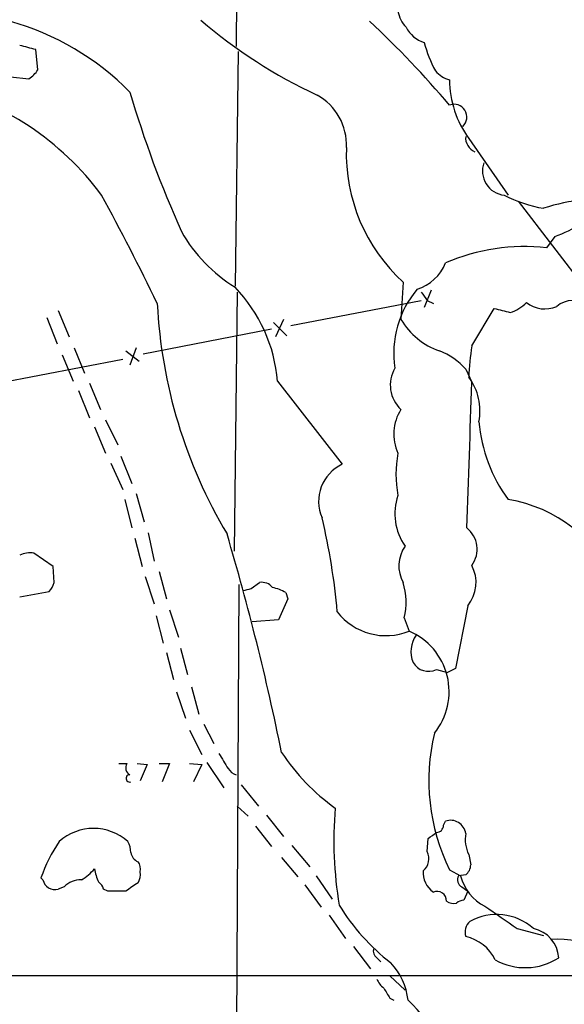
# Model space of a CAD drawing. Extents: x 15 to 1125, y 7 to 923.
# Drawn here: x 697 to 742, y 703 to 785 of the extents above; entities that cross this region are included whole.
import ezdxf

# ---------------------------------------------------------------- set-up
doc = ezdxf.new("R2010")
doc.units = 0
doc.header["$MEASUREMENT"] = 0
doc.layers.add('MAIN', color=5, linetype='CONTINUOUS')

msp = doc.modelspace()

# ---------------------------------------------------------------- linework, layer by layer
at = {"layer": 'MAIN'}
for p, q in [((715.1793, 826.0079), (714.9253, 782.8279)), ((698.3307, 780.8806), (698.1613, 782.5739)), ((715.0947, 782.4046), (714.8407, 762.7619)), ((696.0447, 780.2879), (697.5687, 780.1186)), ((734.3987, 775.1233), (737.7007, 770.3819)), ((738.5473, 769.8739), (750.1467, 754.7186)), ((741.5953, 766.9106), (740.918, 765.9793)), ((728.8953, 763.1006), (728.726, 759.9679)), ((731.266, 762.4233), (730.6733, 760.9839)), ((715.01, 762.2539), (714.756, 740.5793)), ((719.4973, 759.4599), (730.4193, 761.5766)), ((730.9273, 761.5766), (731.4353, 761.3226)), ((734.6527, 757.7666), (736.5153, 760.8993)), ((699.0927, 760.1373), (699.9393, 757.9359)), ((700.024, 760.7299), (700.9553, 758.5286)), ((718.9047, 759.9679), (718.2273, 758.5286)), ((707.136, 757.0893), (717.8887, 759.2059)), ((718.058, 759.7139), (719.1587, 758.6133)), ((701.3787, 757.5973), (702.2253, 755.4806)), ((706.5433, 757.5973), (706.0353, 756.1579)), ((694.944, 754.6339), (705.4427, 756.6659)), ((700.3627, 757.0046), (701.294, 754.8033)), ((705.6967, 757.3433), (706.7973, 756.4966)), ((734.1447, 755.8193), (734.6527, 754.7186)), ((702.6487, 754.6339), (703.58, 752.4326)), ((718.3967, 754.8033), (723.8153, 747.8606)), ((701.7173, 754.0413), (702.6487, 751.7553)), ((703.072, 750.9933), (704.0033, 748.7919)), ((704.0033, 751.5859), (705.0193, 749.4693)), ((705.2733, 748.5379), (706.2047, 746.2519)), ((704.4267, 747.9453), (705.4427, 745.7439)), ((706.5433, 745.4053), (707.2207, 743.0346)), ((705.612, 744.8973), (706.2047, 742.5266)), ((707.5593, 742.1033), (708.0673, 739.7326)), ((706.4587, 741.6799), (707.0513, 739.3093)), ((699.6007, 739.3093), (697.992, 740.4099)), ((699.6853, 737.9546), (699.6007, 739.3093)), ((708.4907, 738.8859), (709.0833, 736.5999)), ((707.3053, 738.4626), (708.0673, 736.1766)), ((714.6713, 640.5879), (715.1793, 737.7853)), ((716.1953, 737.4466), (716.8727, 737.9546)), ((696.8067, 736.7693), (699.262, 737.1926)), ((719.074, 737.1079), (719.2433, 736.5999)), ((719.2433, 736.5999), (718.4813, 734.8219)), ((709.3373, 735.6686), (710.0993, 733.3826)), ((734.314, 736.0073), (733.298, 730.7579)), ((708.2367, 735.1606), (708.8293, 732.8746)), ((718.4813, 734.8219), (716.28, 734.6526)), ((728.98, 734.9913), (729.4033, 733.8906)), ((709.0833, 732.1126), (709.676, 729.8266)), ((710.2687, 732.4513), (710.8613, 730.2499)), ((731.6893, 730.6733), (732.6207, 730.4193)), ((733.298, 730.7579), (732.6207, 730.4193)), ((709.93, 728.8106), (710.692, 726.6093)), ((711.2, 729.2339), (711.7927, 726.9479)), ((711.0307, 725.5933), (712.0467, 723.5613)), ((712.216, 726.1013), (713.0627, 724.4926)), ((712.47, 722.8839), (713.9093, 720.7673)), ((705.104, 722.7993), (705.7813, 722.7993)), ((706.628, 722.7993), (707.4747, 722.7146)), ((707.4747, 722.7146), (706.882, 721.3599)), ((708.4907, 722.7993), (709.3373, 722.7993)), ((709.3373, 722.7993), (708.7447, 721.2753)), ((711.0307, 722.7993), (712.0467, 722.7146)), ((712.0467, 722.7146), (711.3693, 721.2753)), ((715.3487, 721.0213), (716.788, 719.2433)), ((715.01, 719.2433), (715.9413, 718.3966)), ((717.4653, 718.4813), (718.9047, 716.7033)), ((732.282, 717.6346), (732.4513, 717.9733)), ((716.534, 717.5499), (717.8887, 715.8566)), ((730.9273, 715.4333), (731.012, 716.5339)), ((719.582, 715.9413), (721.106, 714.1633)), ((718.7353, 714.9253), (720.09, 713.3166)), ((734.3987, 715.1793), (734.568, 714.3326)), ((732.79, 713.9093), (733.7213, 713.4013)), ((698.754, 713.0626), (698.5847, 713.2319)), ((721.614, 713.4013), (722.9687, 711.4539)), ((734.1447, 713.4859), (733.552, 713.4013)), ((700.532, 712.4699), (700.024, 712.3006)), ((704.1727, 712.1313), (703.834, 712.3006)), ((720.6827, 712.6393), (722.0373, 710.7766)), ((733.806, 712.4699), (734.314, 712.1313)), ((734.314, 712.1313), (733.9753, 711.3693)), ((722.7147, 710.0993), (724.0693, 708.1519)), ((738.4627, 708.9986), (740.664, 708.4059)), ((724.7467, 707.4746), (726.186, 705.6119)), ((726.694, 706.5433), (727.0327, 706.2046)), ((557.022, 705.0193), (875.1993, 705.1039)), ((727.7947, 705.0193), (729.0647, 703.8339)), ((727.7947, 703.1566), (728.1333, 702.9873))]:
    msp.add_line(p, q, dxfattribs=at)
for centre, radius, start, end in [((731.0118, 786.2144), 2.5748, 189.457932, 223.667122), ((689.8392, 763.0121), 22.7706, 44.661409, 74.406941), ((739.7046, 817.4442), 42.6659, 229.441121, 245.037754), ((666.2819, 721.3107), 87.3363, 40.401884, 46.76978), ((731.4183, 785.61), 2.5545, 207.345479, 253.043379), ((740.4433, 785.6367), 10.0774, 194.18848, 208.709016), ((612.8075, 444.0874), 349.0822, 75.847171, 76.07635), ((696.255, 782.1943), 2.4565, 302.329512, 327.670488), ((733.4127, 782.3054), 2.3553, 219.85852, 254.66978), ((741.1173, 780.0431), 8.3273, 180.0633, 216.214037), ((684.0767, 755.8588), 24.3847, 36.554289, 76.065822), ((793.2546, 804.6112), 90.8968, 196.353598, 204.211487), ((719.4103, 774.6017), 4.7498, 357.098861, 61.197768), ((733.1758, 776.9264), 1.0634, 312.247954, 111.273104), ((735.3722, 775.1655), 1.2341, 174.088444, 247.839069), ((738.7987, 773.8989), 14.652, 178.191512, 227.47526), ((737.5826, 772.4036), 2.0337, 160.23569, 263.772745), ((503.6569, 661.8488), 227.5578, 25.921315, 28.48622), ((742.569, 780.5004), 11.3797, 242.76956, 260.363108), ((744.8425, 757.1936), 12.7895, 93.549451, 109.069345), ((736.5806, 780.2497), 14.2506, 290.603244, 300.817784), ((721.4308, 773.5184), 12.687, 209.174354, 238.705372), ((739.0595, 749.512), 16.5718, 83.560844, 113.500716), ((728.9087, 766.1471), 3.8233, 287.851092, 337.909729), ((705.4609, 753.7013), 12.9827, 4.869267, 43.739782), ((736.3935, 757.1626), 8.2719, 139.744077, 188.752534), ((899.9902, 888.9091), 211.6503, 216.756638, 216.985832), ((750.2222, 763.4672), 41.9557, 182.929994, 210.745081), ((821.8632, 1099.3869), 349.0818, 255.848154, 256.077349), ((736.9315, 763.5693), 3.1517, 287.324201, 316.686801), ((740.7712, 763.3112), 2.4529, 230.913733, 293.893945), ((743.129, 759.4995), 2.0793, 52.690311, 131.006284), ((734.0005, 763.1493), 6.1597, 211.096959, 250.489587), ((763.1163, 753.6875), 28.7544, 171.844508, 177.100738), ((730.0325, 752.2312), 5.4575, 41.106323, 69.50527), ((730.6213, 754.4828), 2.792, 149.403668, 227.248273), ((730.7088, 752.3445), 4.6304, 348.440117, 37.166622), ((-1086.8994, 811.8735), 1822.4486, 357.8192833, 358.2028181), ((731.8622, 750.3846), 3.7457, 146.854677, 205.163917), ((748.2627, 752.5974), 13.0708, 185.183079, 216.093473), ((737.6355, 747.0139), 9.3344, 169.019305, 190.980695), ((725.2608, 744.752), 3.4282, 114.938443, 203.713209), ((732.9282, 743.7017), 4.7129, 161.002215, 214.938737), ((735.8666, 733.3106), 11.731, 22.870874, 81.00508), ((668.9351, 730.7553), 54.6632, 4.978739, 13.346055), ((506.7767, 680.4565), 216.331, 11.539095, 16.533366), ((732.8471, 740.7448), 2.2551, 323.19718, 52.198108), ((731.4834, 739.3395), 2.9353, 145.487556, 208.151368), ((697.6534, 738.5469), 1.8935, 79.698943, 116.560992), ((731.9366, 737.9553), 3.0736, 320.669408, 27.908222), ((698.0599, 738.359), 1.675, 315.863544, 346.028469), ((717.0781, 736.8461), 1.1274, 37.431005, 100.497585), ((724.2493, 736.3389), 4.9189, 344.099724, 19.175708), ((673.539, 906.6575), 174.5047, 283.919645, 284.148868), ((717.3934, 734.3814), 3.2028, 58.350542, 79.56859), ((727.4566, 738.6521), 5.144, 217.799763, 292.236794), ((727.2437, 728.8184), 5.5128, 320.868986, 66.93706), ((731.9167, 732.1814), 2.3595, 144.49055, 202.830003), ((731.0328, 732.0116), 1.4907, 210.015187, 296.130154), ((748.026, 721.3877), 16.9724, 166.536568, 206.143535), ((733.4499, 733.4198), 17.6182, 213.363915, 234.514909), ((1031.3667, 913.5107), 370.2658, 210.849162, 211.078345), ((706.3259, 722.4475), 0.6483, 147.138401, 243.371717), ((715.3489, 723.1382), 1.3391, 214.700025, 251.558286), ((706.0118, 721.5622), 0.3066, 85.604161, 290.66321), ((755.371, 716.3421), 32.2642, 175.142962, 189.628001), ((732.8852, 716.7774), 1.2722, 8.128829, 109.941935), ((702.9873, 713.0332), 4.3391, 48.438067, 131.560945), ((731.7034, 717.6205), 0.5788, 268.604026, 1.395974), ((710.7124, 709.0731), 12.8209, 145.79803, 161.072264), ((703.8631, 715.2334), 2.2598, 2.922039, 27.586725), ((604.3807, 886.0729), 211.6104, 306.756622, 306.985859), ((736.9381, 716.4492), 2.8392, 169.691002, 206.568661), ((729.7524, 714.8406), 1.3159, 309.458818, 26.769504), ((707.0888, 715.4906), 0.9792, 188.338642, 247.410744), ((699.7282, 716.8299), 4.3845, 300.770125, 319.697495), ((706.5431, 714.4597), 3.5022, 187.643076, 206.567978), ((705.9509, 713.994), 0.9651, 344.735509, 37.879149), ((732.5577, 713.6716), 1.9749, 175.556793, 235.366864), ((733.4321, 714.3713), 1.1366, 308.828292, 358.048693), ((699.7458, 713.2763), 1.0146, 192.159443, 285.914368), ((701.9103, 711.1667), 1.8969, 88.157162, 136.604247), ((705.6327, 713.486), 1.2748, 327.903149, 11.487979), ((734.1447, 713.0626), 0.6826, 150.254078, 240.254078), ((737.489, 714.3326), 3.8811, 193.884072, 243.434289), ((702.7328, 711.9616), 1.1522, 17.110772, 53.960562), ((875.5219, 458.4817), 305.2519, 123.574175, 123.803368), ((704.9347, 331.1316), 381.0005, 89.885409, 90.114591), ((731.7391, 711.3095), 0.7973, 358.210314, 112.399289), ((734.0347, 710.4123), 0.9588, 93.551733, 132.844497), ((738.6804, 720.1288), 17.6893, 211.273274, 232.367166), ((733.1709, 712.2579), 1.1621, 236.882912, 280.501532), ((1202.7906, 1387.291), 821.9982, 235.3770668, 235.6062459), ((736.7312, 705.5237), 4.6475, 48.391339, 118.926596), ((735.3737, 708.6738), 1.2785, 134.141214, 196.003874), ((739.2288, 706.3512), 2.712, 4.061834, 77.467297), ((733.3883, 704.846), 3.5567, 25.441805, 77.721059), ((741.9203, 701.4797), 6.6209, 18.494058, 95.752269), ((727.0749, 707.0936), 0.6693, 161.559637, 235.310261), ((739.1267, 710.8779), 5.1643, 240.708001, 302.929078), ((723.9352, 702.4106), 5.4143, 6.114414, 43.242764), ((728.5131, 705.5687), 1.9886, 203.828505, 231.923362), ((939.1971, 830.5688), 246.8296, 210.848162, 211.077365), ((721.2356, 694.1832), 11.9519, 5.685741, 47.444762)]:
    msp.add_arc(centre, radius, start, end, dxfattribs=at)

doc.saveas('drawing.dxf')
